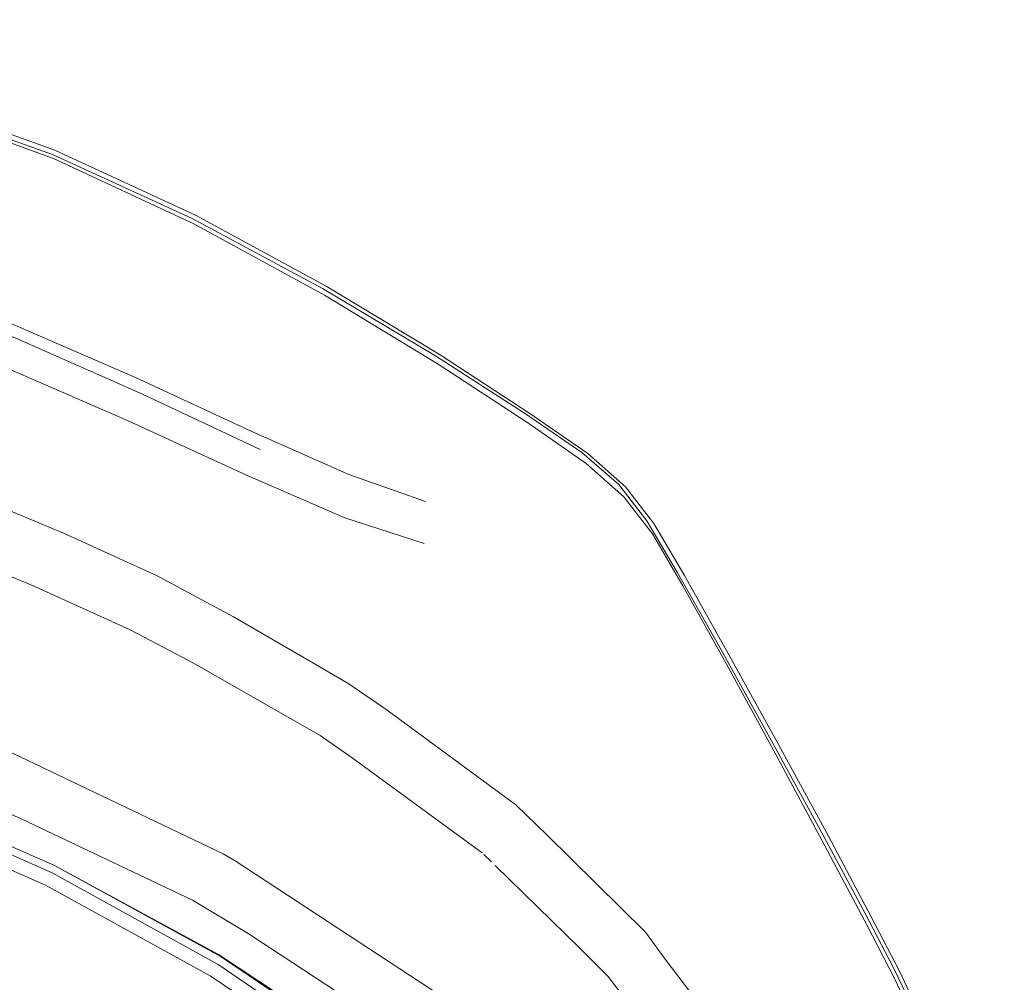
# Model space of a CAD drawing. Units: metres. Extents: x 5.05 to 13.76, y -7.77 to -0.99.
# Drawn here: x 7.41 to 7.52, y -1.18 to -1.07 of the extents above; entities that cross this region are included whole.
import ezdxf

# ---------------------------------------------------------------- set-up
doc = ezdxf.new("R2010")
doc.units = ezdxf.units.M
doc.header["$MEASUREMENT"] = 0

# ---------------------------------------------------------------- blocks, each defined once
blk = doc.blocks.new('eb0bfbfa-c1a1-4006-bc1e-13fe94ef5e13')
at = {"color": 118, "lineweight": 9, "true_color": 0x002d2d}
for points in [[(7.30275, -1.13936), (7.3259, -1.14071), (7.34876, -1.14356), (7.37119, -1.14838), (7.39302, -1.15562), (7.41357, -1.16465), (7.43213, -1.17484), (7.44799, -1.18557), (7.46045, -1.19621), (7.46988, -1.20647)], [(7.47959, -1.22597), (7.47506, -1.21748), (7.46829, -1.20807), (7.45893, -1.19799), (7.44659, -1.18753), (7.43091, -1.17694), (7.41257, -1.16685), (7.39224, -1.1579), (7.37061, -1.15072), (7.34837, -1.14594), (7.32565, -1.1431)], [(7.41331, -1.16548), (7.39284, -1.15642), (7.37107, -1.14915), (7.3487, -1.14431)], [(7.41331, -1.16548), (7.43178, -1.1757), (7.44756, -1.18644), (7.45995, -1.19707)]]:
    blk.add_lwpolyline(points, dxfattribs=at)
at = {"color": 250, "lineweight": 9, "true_color": 0x2c2c2c}
for points in [[(7.40297, -1.14963), (7.40551, -1.15052), (7.429, -1.16174)], [(7.4028, -1.15638), (7.40977, -1.15941), (7.42894, -1.1685), (7.43512, -1.17221)], [(7.45658, -1.17915), (7.43381, -1.16422), (7.43235, -1.16334), (7.429, -1.16174)], [(7.43512, -1.17221), (7.45255, -1.18368), (7.45702, -1.18768)]]:
    blk.add_lwpolyline(points, dxfattribs=at)
at = {"color": 18, "lineweight": 9, "true_color": 0x000000}
blk.add_lwpolyline([(7.41357, -1.16465), (7.43183, -1.17456), (7.44774, -1.18509)], dxfattribs=at)
blk = doc.blocks.new('5e2b2ba5-ae9b-4f89-8a63-a9bd7a7b630f')
at = {"color": 250, "lineweight": 9, "true_color": 0x2c2c2c}
for p, q in [((7.44314, -1.15017), (7.42999, -1.14261)), ((7.4633, -1.15668), (7.45061, -1.14736)), ((7.44671, -1.15265), (7.44314, -1.15017)), ((7.4684, -1.16123), (7.47939, -1.17208)), ((7.4721, -1.17386), (7.46267, -1.16465))]:
    blk.add_line(p, q, dxfattribs=at)
for points in [[(7.44188, -1.14179), (7.4335, -1.13695), (7.42499, -1.13239), (7.42199, -1.13101), (7.41457, -1.12762), (7.4102, -1.1258), (7.40183, -1.12232)], [(7.44188, -1.14179), (7.44634, -1.14439), (7.45061, -1.14736)], [(7.44671, -1.15265), (7.4612, -1.16323)], [(7.4633, -1.15668), (7.46494, -1.15789), (7.4684, -1.16123)], [(7.46141, -1.16342), (7.46224, -1.16423)], [(7.47939, -1.17208), (7.48171, -1.17523), (7.48943, -1.18536)], [(7.4721, -1.17386), (7.4752, -1.17698)], [(7.48216, -1.18602), (7.4752, -1.17698)]]:
    blk.add_lwpolyline(points, dxfattribs=at)
blk = doc.blocks.new('0da70152-09bb-402c-a3c0-3bdabdca652a')
at = {"color": 250, "lineweight": 9, "true_color": 0x2c2c2c}
blk.add_line((7.42858, -1.14185), (7.42999, -1.14261), dxfattribs=at)
blk = doc.blocks.new('ac3c2071-f3fa-49bd-875d-84c3e6a1ca9e')
at = {"color": 250, "lineweight": 9, "true_color": 0x2c2c2c}
blk.add_lwpolyline([(7.41145, -1.1336), (7.42199, -1.13838), (7.42858, -1.14185)], dxfattribs=at)
blk = doc.blocks.new('cbf3d023-2591-4e65-a641-ed1bfedef1d6')
at = {"color": 250, "lineweight": 9, "true_color": 0x2c2c2c}
blk.add_lwpolyline([(7.39917, -1.12859), (7.4102, -1.13309), (7.41145, -1.1336)], dxfattribs=at)
blk = doc.blocks.new('accaab3c-8a31-4d83-b38a-386b1699e1fb')
at = {"color": 250, "lineweight": 9, "true_color": 0x2c2c2c}
for points in [[(7.49346, -1.15077), (7.49905, -1.16101), (7.50385, -1.16993), (7.50706, -1.17611), (7.50944, -1.18108), (7.51172, -1.18638)], [(7.50769, -1.17641), (7.51002, -1.18131), (7.51226, -1.18653), (7.51938, -1.20409)]]:
    blk.add_lwpolyline(points, dxfattribs=at)
blk = doc.blocks.new('99d21443-ba05-4574-a2da-95d160261e54')
at = {"color": 250, "lineweight": 9, "true_color": 0x2c2c2c}
blk.add_lwpolyline([(7.49939, -1.16245), (7.50406, -1.17127), (7.50717, -1.17732), (7.50946, -1.18215), (7.51165, -1.18729)], dxfattribs=at)
blk = doc.blocks.new('00cf148f-ebaa-4e17-89c4-2fbf5dcfd982')
at = {"color": 250, "lineweight": 9, "true_color": 0x2c2c2c}
blk.add_lwpolyline([(7.50769, -1.17641), (7.50452, -1.17029), (7.49978, -1.1614), (7.49423, -1.15117), (7.48863, -1.14101)], dxfattribs=at)
blk = doc.blocks.new('a7753073-7e5b-4776-a070-4ffdd7008fc7')
at = {"color": 250, "lineweight": 9, "true_color": 0x2c2c2c}
for points in [[(7.47956, -1.12624), (7.48294, -1.13197), (7.48783, -1.14061), (7.49346, -1.15077)], [(7.48863, -1.14101), (7.48375, -1.13233), (7.48035, -1.12655)], [(7.48355, -1.1335), (7.48839, -1.14216), (7.49392, -1.15228), (7.49939, -1.16245)]]:
    blk.add_lwpolyline(points, dxfattribs=at)
blk = doc.blocks.new('31ce8ded-b87a-43f9-8042-2db85c5bcd08')
at = {"color": 250, "lineweight": 9, "true_color": 0x2c2c2c}
blk.add_lwpolyline([(7.47279, -1.11985), (7.47699, -1.12357), (7.48017, -1.12771), (7.48355, -1.1335)], dxfattribs=at)
blk = doc.blocks.new('9486ca6f-2e12-4437-afe2-0b4bc67d302e')
at = {"color": 250, "lineweight": 9, "true_color": 0x2c2c2c}
blk.add_lwpolyline([(7.45601, -1.10786), (7.46591, -1.11425), (7.4723, -1.11862), (7.47643, -1.1222), (7.47956, -1.12624)], dxfattribs=at)
blk = doc.blocks.new('40899485-1090-41e1-862f-a2a0006e84af')
at = {"color": 250, "lineweight": 9, "true_color": 0x2c2c2c}
blk.add_lwpolyline([(7.48035, -1.12655), (7.47717, -1.12244), (7.47298, -1.11876), (7.46651, -1.11427)], dxfattribs=at)
blk = doc.blocks.new('deffd240-11bf-45dd-a2b2-6ab7c953cd52')
at = {"color": 250, "lineweight": 9, "true_color": 0x2c2c2c}
for points in [[(7.31387, -1.08613), (7.3308, -1.08698), (7.34732, -1.08856), (7.3633, -1.09107), (7.37877, -1.0945), (7.39378, -1.09885), (7.40837, -1.10411), (7.4226, -1.11027), (7.43555, -1.11628), (7.44634, -1.1211), (7.45489, -1.12409)], [(7.43647, -1.11831), (7.42338, -1.11213), (7.40924, -1.1059), (7.39466, -1.10056)]]:
    blk.add_lwpolyline(points, dxfattribs=at)
blk = doc.blocks.new('682eaf0e-1219-4fb9-865b-93f267c3f151')
at = {"color": 250, "lineweight": 9, "true_color": 0x2c2c2c}
blk.add_line((7.47279, -1.11985), (7.46631, -1.11533), dxfattribs=at)
blk.add_lwpolyline([(7.45476, -1.12878), (7.44591, -1.12592), (7.43488, -1.12113), (7.42176, -1.1151), (7.40746, -1.1089)], dxfattribs=at)
blk = doc.blocks.new('39884890-cf75-44c2-be21-655ca8e19784')
at = {"color": 250, "lineweight": 9, "true_color": 0x2c2c2c}
blk.add_lwpolyline([(7.44384, -1.1001), (7.45653, -1.10776), (7.46651, -1.11427)], dxfattribs=at)
blk = doc.blocks.new('48cc667a-1f50-42bf-a9be-6f7edeba0e0c')
at = {"color": 250, "lineweight": 9, "true_color": 0x2c2c2c}
blk.add_lwpolyline([(7.39747, -1.07979), (7.41333, -1.08542), (7.42891, -1.09257), (7.44341, -1.10034), (7.45601, -1.10786)], dxfattribs=at)
blk = doc.blocks.new('c5e5bf07-1cff-4082-81f4-c65efa27dacd')
at = {"color": 250, "lineweight": 9, "true_color": 0x2c2c2c}
blk.add_lwpolyline([(7.46631, -1.11533), (7.45632, -1.10877), (7.44364, -1.10109), (7.42907, -1.09316), (7.41343, -1.08587)], dxfattribs=at)
blk = doc.blocks.new('a73015d8-462c-4194-8687-567ed9e44c60')
at = {"color": 250, "lineweight": 9, "true_color": 0x2c2c2c}
blk.add_lwpolyline([(7.39768, -1.07923), (7.4136, -1.08494), (7.42926, -1.09219), (7.44384, -1.1001)], dxfattribs=at)
blk = doc.blocks.new('e16b355c-e069-4bac-a647-4fefd92c989b')
at = {"color": 250, "lineweight": 9, "true_color": 0x2c2c2c}
blk.add_lwpolyline([(7.34827, -1.0704), (7.36497, -1.07257), (7.38139, -1.07575), (7.39754, -1.08013), (7.41343, -1.08587)], dxfattribs=at)
blk = doc.blocks.new('e959056c-8145-4666-b3e9-a5397cec20cc')
for name in ['e16b355c-e069-4bac-a647-4fefd92c989b', 'a73015d8-462c-4194-8687-567ed9e44c60', '48cc667a-1f50-42bf-a9be-6f7edeba0e0c', 'c5e5bf07-1cff-4082-81f4-c65efa27dacd', 'deffd240-11bf-45dd-a2b2-6ab7c953cd52', '682eaf0e-1219-4fb9-865b-93f267c3f151', '39884890-cf75-44c2-be21-655ca8e19784', 'cbf3d023-2591-4e65-a641-ed1bfedef1d6', '31ce8ded-b87a-43f9-8042-2db85c5bcd08', '9486ca6f-2e12-4437-afe2-0b4bc67d302e', '40899485-1090-41e1-862f-a2a0006e84af', '5e2b2ba5-ae9b-4f89-8a63-a9bd7a7b630f', 'a7753073-7e5b-4776-a070-4ffdd7008fc7', 'ac3c2071-f3fa-49bd-875d-84c3e6a1ca9e', 'eb0bfbfa-c1a1-4006-bc1e-13fe94ef5e13', '0da70152-09bb-402c-a3c0-3bdabdca652a', '00cf148f-ebaa-4e17-89c4-2fbf5dcfd982', 'accaab3c-8a31-4d83-b38a-386b1699e1fb', '99d21443-ba05-4574-a2da-95d160261e54']:
    blk.add_blockref(name, (0, 0))

msp = doc.modelspace()

# ---------------------------------------------------------------- block references
msp.add_blockref('e959056c-8145-4666-b3e9-a5397cec20cc', (0, 0))

doc.saveas('drawing.dxf')
